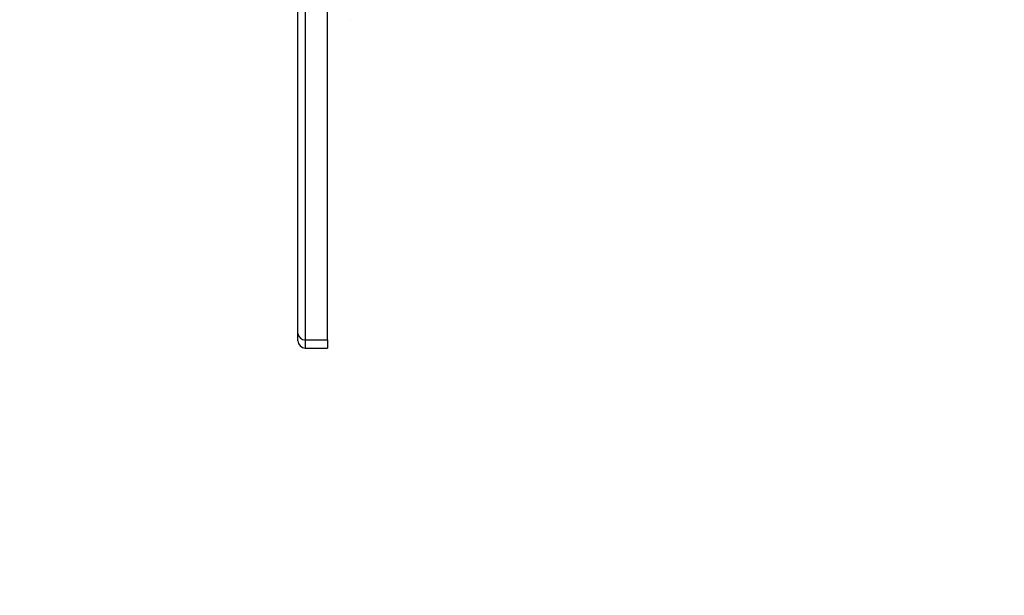
# Model space of a CAD drawing. Units: inches. Extents: x 9372 to 11195, y -4060 to -2766.
# Drawn here: x 10001 to 10041, y -3465 to -3441 of the extents above; entities that cross this region are included whole.
import ezdxf

# ---------------------------------------------------------------- set-up
doc = ezdxf.new("R2010")
doc.units = ezdxf.units.IN
doc.header["$MEASUREMENT"] = 0
doc.layers.add('VP-DIM', color=7, linetype='Continuous')
doc.layers.add('VP-EQ', color=7, linetype='Continuous', true_color=0x8a3492, plot=False)
doc.styles.get("Standard").update_dxf_attribs({"font": 'arial.ttf'})
doc.dimstyles.get("Standard").update_dxf_attribs({"dimtxt": 14, "dimasz": 20, "dimexe": 20, "dimexo": 50, "dimgap": 20, "dimtad": 0, "dimdec": 0, "dimzin": 0, "dimdsep": 46, "dimtxsty": 'Standard', "dimcen": -0.09, "dimadec": 0, "dimazin": 0, "dimtfac": 1, "dimtdec": 4, "dimtofl": 0, "dimtmove": 0, "dimatfit": 3, "dimfxl": 70, "dimfxlon": 1, "dimtolj": 1, "dimtzin": 0, "dimarcsym": 0})

# ---------------------------------------------------------------- blocks, each defined once
blk = doc.blocks.new('*D209')
at = {"layer": 'Defpoints', "color": 0}
for p in [(9763.218, -2785.916), (9763.218, -3507.329), (10972.78, -3544.304)]:
    blk.add_point(p, dxfattribs=at)
at = {"layer": 'VP-DIM', "color": 0, "lineweight": -2}
for p, q in [((9763.218, -2855.916), (9763.218, -2765.916)), ((10972.78, -2855.916), (10972.78, -2765.916)), ((9783.218, -2785.916), (10293.039, -2785.916)), ((10952.78, -2785.916), (10373.429, -2785.916))]:
    blk.add_line(p, q, dxfattribs=at)
at = {"layer": 'VP-DIM', "color": 0}
for points in [[(9783.218, -2782.583), (9783.218, -2789.25), (9763.218, -2785.916)], [(10952.78, -2789.25), (10952.78, -2782.583), (10972.78, -2785.916)]]:
    blk.add_solid(points, dxfattribs=at)
at = {"layer": 'VP-DIM', "color": 0, "insert": (10333.234, -2785.916), "char_height": 14, "attachment_point": 5}
blk.add_mtext('\\A1;1210', dxfattribs=at)
blk = doc.blocks.new('*D229')
at = {"layer": 'Defpoints', "color": 0}
for p in [(10770.78, -2830.519), (9912.824, -3437.554), (10770.78, -3521.404)]:
    blk.add_point(p, dxfattribs=at)
at = {"layer": 'VP-DIM', "color": 0, "lineweight": -2}
for p, q in [((9912.824, -2900.519), (9912.824, -2810.519)), ((10770.78, -2900.519), (10770.78, -2810.519)), ((9932.824, -2830.519), (10306.374, -2830.519)), ((10750.78, -2830.519), (10377.23, -2830.519))]:
    blk.add_line(p, q, dxfattribs=at)
at = {"layer": 'VP-DIM', "color": 0}
for points in [[(9932.824, -2827.186), (9932.824, -2833.852), (9912.824, -2830.519)], [(10750.78, -2833.852), (10750.78, -2827.186), (10770.78, -2830.519)]]:
    blk.add_solid(points, dxfattribs=at)
at = {"layer": 'VP-DIM', "color": 0, "insert": (10341.802, -2830.519), "char_height": 14, "attachment_point": 5}
blk.add_mtext('\\A1;860', dxfattribs=at)
blk = doc.blocks.new('WD1542_')
at = {"color": 7, "linetype": 'Continuous', "lineweight": 25}
for p, q in [((3128.448, 2157.899), (3127.548, 2157.899)), ((3127.548, 2157.562), (3127.548, 2157.899)), ((3128.748, 2157.599), (3128.748, 2157.313)), ((3128.448, 2157.562), (3127.548, 2157.562)), ((3127.548, 2157.562), (3127.548, 2141.191)), ((3128.448, 2138.202), (3128.448, 2157.562)), ((3128.748, 2157.313), (3128.748, 2137.953)), ((3126.612, 2144.514), (3126.603, 2144.514))]:
    blk.add_line(p, q, dxfattribs=at)
at = {"color": 8, "linetype": 'Continuous', "lineweight": 25}
blk.add_line((3128.448, 2157.562), (3128.448, 2157.899), dxfattribs=at)
at = {"color": 7, "linetype": 'Continuous', "lineweight": 25}
for centre, radius, start, end in [((3128.448, 2157.599), 0.3, 0, 90), ((3128.471, 2157.285), 0.278, 5.7344, 94.7665)]:
    blk.add_arc(centre, radius, start, end, dxfattribs=at)
blk = doc.blocks.new('WD1542 2D_')
at = {"rotation": 180}
blk.add_blockref('WD1542_', (13140.989, -1296.765), dxfattribs=at)

msp = doc.modelspace()

# ---------------------------------------------------------------- block references
at = {"layer": 'VP-EQ', "color": 0}
msp.add_blockref('WD1542 2D_', (0, 0), dxfattribs=at)

# ---------------------------------------------------------------- dimensions: what is measured, and where the dimension line sits
at = {"layer": 'VP-DIM', "color": 0}
dim = msp.add_linear_dim(base=(9763.218, -2785.916), p1=(10972.78, -3544.304), p2=(9763.218, -3507.329), dimstyle='Standard', dxfattribs=at)
dim.commit()
dim.dimension.update_dxf_attribs({"geometry": '*D209', "text_midpoint": (10333.234, -2785.916), "dimtype": 160})
dim = msp.add_linear_dim(base=(10770.78, -2830.519), p1=(9912.824, -3437.554), p2=(10770.78, -3521.404), text='860', dimstyle='Standard', dxfattribs=at)
dim.commit()
dim.dimension.update_dxf_attribs({"geometry": '*D229', "text_midpoint": (10341.802, -2830.519)})

doc.saveas('drawing.dxf')
